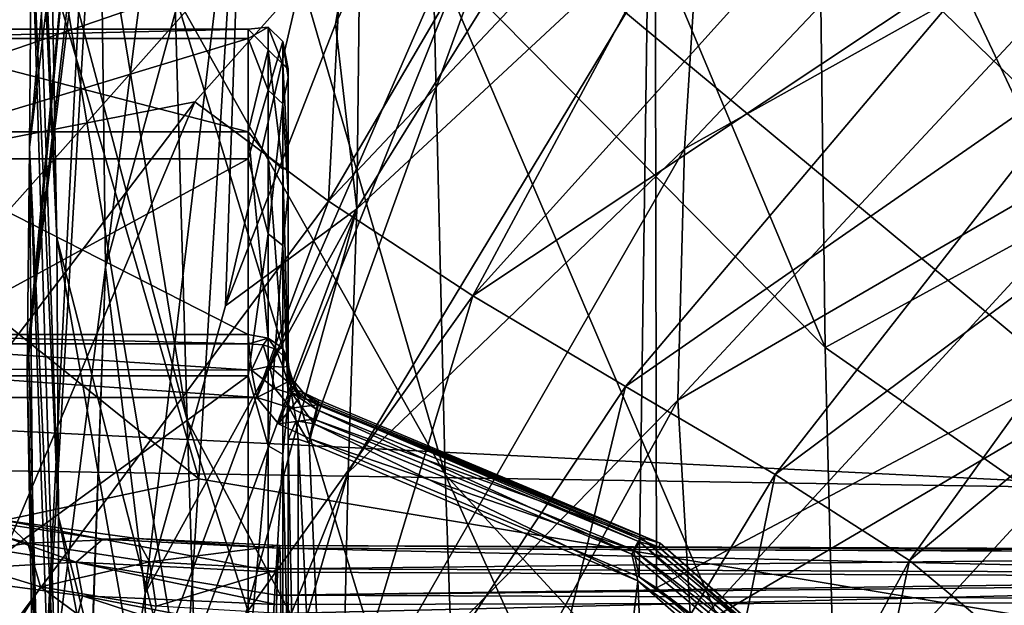
# Model space of a CAD drawing. Units: millimetres. Extents: x -186 to 175, y -432 to 92.
# Drawn here: x -58 to -45, y -100 to -93 of the extents above; entities that cross this region are included whole.
import ezdxf

# ---------------------------------------------------------------- set-up
doc = ezdxf.new("R2010")
doc.units = ezdxf.units.MM
doc.header["$LTSCALE"] = 65.185185
for name, color, linetype in [('284', 7, 'CONTINUOUS'), ('287', 7, 'CONTINUOUS'), ('346', 7, 'CONTINUOUS'), ('350', 7, 'CONTINUOUS'), ('366', 7, 'CONTINUOUS'), ('373', 7, 'CONTINUOUS'), ('385', 7, 'CONTINUOUS'), ('386', 7, 'CONTINUOUS'), ('387', 7, 'CONTINUOUS'), ('459', 7, 'CONTINUOUS'), ('530', 7, 'CONTINUOUS'), ('531', 7, 'CONTINUOUS'), ('536', 7, 'CONTINUOUS'), ('540', 7, 'CONTINUOUS'), ('542', 7, 'CONTINUOUS'), ('544', 7, 'CONTINUOUS'), ('550', 7, 'CONTINUOUS'), ('551', 7, 'CONTINUOUS'), ('552', 7, 'CONTINUOUS'), ('553', 7, 'CONTINUOUS'), ('554', 7, 'CONTINUOUS'), ('564', 7, 'CONTINUOUS'), ('565', 7, 'CONTINUOUS'), ('574', 7, 'CONTINUOUS'), ('575', 7, 'CONTINUOUS'), ('604', 7, 'CONTINUOUS'), ('651', 7, 'CONTINUOUS'), ('652', 7, 'CONTINUOUS'), ('653', 7, 'CONTINUOUS'), ('654', 7, 'CONTINUOUS')]:
    doc.layers.add(name, color=color, linetype=linetype)

msp = doc.modelspace()

# ---------------------------------------------------------------- linework, layer by layer
at = {"layer": '284', "linetype": 'Continuous'}
for points in [[(-43.997, -79.64, -301), (-43.039, -98.635, -301), (-49.911, -84.064, -301), (-43.997, -79.64, -301)], [(-49.911, -84.064, -301), (-43.039, -98.635, -301), (-55.003, -88.692, -301), (-49.911, -84.064, -301)], [(-43.039, -98.635, -301), (-62.659, -97.668, -301), (-55.003, -88.692, -301), (-43.039, -98.635, -301)], [(-63.133, -98.32, -301), (-62.659, -97.668, -301), (-43.039, -98.635, -301), (-63.133, -98.32, -301)], [(-63.059, -117.946, -301), (-63.133, -98.32, -301), (-43.039, -98.635, -301), (-63.059, -117.946, -301)], [(-43.039, -118.147, -301), (-63.059, -117.946, -301), (-43.039, -98.635, -301), (-43.039, -118.147, -301)]]:
    msp.add_3dface(points, dxfattribs=at)
at = {"layer": '287', "linetype": 'Continuous'}
for points in [[(-49.893, -85.994, -6), (-69.913, -88.779, -6), (-60.109, -97.478, -6), (-49.893, -85.994, -6)], [(-54.891, -97.478, -6), (-49.893, -85.994, -6), (-60.109, -97.478, -6), (-54.891, -97.478, -6)], [(-54.619, -97.809, -6), (-49.893, -85.994, -6), (-54.891, -97.478, -6), (-54.619, -97.809, -6)], [(-54.233, -97.995, -6), (-49.893, -85.994, -6), (-54.619, -97.809, -6), (-54.233, -97.995, -6)], [(-50.088, -99.733, -6), (-49.893, -85.994, -6), (-54.233, -97.995, -6), (-50.088, -99.733, -6)], [(-49.871, -99.873, -6), (-49.893, -85.994, -6), (-50.088, -99.733, -6), (-49.871, -99.873, -6)], [(-49.871, -99.873, -6), (-29.873, -89.273, -6), (-49.893, -85.994, -6), (-49.871, -99.873, -6)], [(-46.707, -102.697, -6), (-29.873, -89.273, -6), (-49.871, -99.873, -6), (-46.707, -102.697, -6)], [(-29.873, -106.463, -6), (-29.873, -89.273, -6), (-46.707, -102.697, -6), (-29.873, -106.463, -6)]]:
    msp.add_3dface(points, dxfattribs=at)
at = {"layer": '346', "linetype": 'Continuous'}
for points in [[(-56.807, -83.773, -181.223), (-56.826, -86.659, -185.67), (-57.748, -94.336, -185.55), (-56.807, -83.773, -181.223)], [(-57.726, -91.368, -180.796), (-56.807, -83.773, -181.223), (-57.748, -94.336, -185.55), (-57.726, -91.368, -180.796)], [(-57.85, -84.298, -169.502), (-57.756, -88.081, -175.48), (-57.408, -95.471, -174.454), (-57.85, -84.298, -169.502)], [(-57.484, -91.305, -167.569), (-57.85, -84.298, -169.502), (-57.408, -95.471, -174.454), (-57.484, -91.305, -167.569)], [(-47.747, -96.849, -141.185), (-47.842, -89.539, -131.51), (-52.75, -84.931, -135.701), (-47.747, -96.849, -141.185)], [(-47.747, -96.849, -141.185), (-52.75, -84.931, -135.701), (-52.679, -91.863, -144.335), (-47.747, -96.849, -141.185)], [(-41.702, -93.545, -128.019), (-41.713, -84.931, -119.237), (-47.842, -89.539, -131.51), (-41.702, -93.545, -128.019)], [(-56.045, -86.324, -148.02), (-55.923, -92.396, -156.406), (-52.525, -98.448, -153.878), (-56.045, -86.324, -148.02)], [(-52.679, -91.863, -144.335), (-56.045, -86.324, -148.02), (-52.525, -98.448, -153.878), (-52.679, -91.863, -144.335)], [(-55.767, -97.765, -165.04), (-55.923, -92.396, -156.406), (-57.595, -86.574, -160.26), (-55.767, -97.765, -165.04)], [(-55.767, -97.765, -165.04), (-57.595, -86.574, -160.26), (-57.484, -91.305, -167.569), (-55.767, -97.765, -165.04)], [(-57.748, -94.336, -185.55), (-56.826, -86.659, -185.67), (-57.781, -97.163, -190.001), (-57.748, -94.336, -185.55)], [(-57.781, -97.163, -190.001), (-56.826, -86.659, -185.67), (-57.764, -96.8, -190.001), (-57.781, -97.163, -190.001)], [(-56.826, -86.659, -185.67), (-56.876, -89.536, -190), (-57.764, -96.8, -190.001), (-56.826, -86.659, -185.67)], [(-57.756, -88.081, -175.48), (-57.726, -91.368, -180.796), (-57.384, -98.98, -180.371), (-57.756, -88.081, -175.48)], [(-57.408, -95.471, -174.454), (-57.756, -88.081, -175.48), (-57.384, -98.98, -180.371), (-57.408, -95.471, -174.454)], [(-56.876, -89.536, -190), (-57.016, -90.299, -190), (-57.764, -96.8, -190.001), (-56.876, -89.536, -190)], [(-47.747, -96.849, -141.185), (-41.702, -93.545, -128.019), (-47.842, -89.539, -131.51), (-47.747, -96.849, -141.185)], [(-55.618, -102.463, -173.073), (-55.767, -97.765, -165.04), (-57.484, -91.305, -167.569), (-55.618, -102.463, -173.073)], [(-55.618, -102.463, -173.073), (-57.484, -91.305, -167.569), (-57.408, -95.471, -174.454), (-55.618, -102.463, -173.073)], [(-57.726, -91.368, -180.796), (-57.748, -94.336, -185.55), (-57.393, -101.996, -185.415), (-57.726, -91.368, -180.796)], [(-57.384, -98.98, -180.371), (-57.726, -91.368, -180.796), (-57.393, -101.996, -185.415), (-57.384, -98.98, -180.371)], [(-47.571, -103.819, -151.812), (-47.747, -96.849, -141.185), (-52.679, -91.863, -144.335), (-47.571, -103.819, -151.812)], [(-47.571, -103.819, -151.812), (-52.679, -91.863, -144.335), (-52.525, -98.448, -153.878), (-47.571, -103.819, -151.812)], [(-55.923, -92.396, -156.406), (-55.767, -97.765, -165.04), (-52.322, -104.226, -163.608), (-55.923, -92.396, -156.406)], [(-52.525, -98.448, -153.878), (-55.923, -92.396, -156.406), (-52.322, -104.226, -163.608), (-52.525, -98.448, -153.878)], [(-41.605, -101.139, -138.598), (-41.702, -93.545, -128.019), (-47.747, -96.849, -141.185), (-41.605, -101.139, -138.598)], [(-57.748, -94.336, -185.55), (-57.781, -97.163, -190.001), (-57.681, -102.425, -190), (-57.748, -94.336, -185.55)], [(-57.748, -94.336, -185.55), (-57.681, -102.425, -190), (-57.379, -104.845, -190), (-57.748, -94.336, -185.55)], [(-57.393, -101.996, -185.415), (-57.748, -94.336, -185.55), (-57.379, -104.845, -190), (-57.393, -101.996, -185.415)], [(-55.498, -106.31, -179.773), (-55.618, -102.463, -173.073), (-57.408, -95.471, -174.454), (-55.498, -106.31, -179.773)], [(-55.498, -106.31, -179.773), (-57.408, -95.471, -174.454), (-57.384, -98.98, -180.371), (-55.498, -106.31, -179.773)], [(-47.571, -103.819, -151.812), (-41.605, -101.139, -138.598), (-47.747, -96.849, -141.185), (-47.571, -103.819, -151.812)], [(-55.767, -97.765, -165.04), (-55.618, -102.463, -173.073), (-52.108, -109.258, -172.477), (-55.767, -97.765, -165.04)], [(-52.322, -104.226, -163.608), (-55.767, -97.765, -165.04), (-52.108, -109.258, -172.477), (-52.322, -104.226, -163.608)], [(-47.343, -109.904, -162.538), (-47.571, -103.819, -151.812), (-52.525, -98.448, -153.878), (-47.343, -109.904, -162.538)], [(-47.343, -109.904, -162.538), (-52.525, -98.448, -153.878), (-52.322, -104.226, -163.608), (-47.343, -109.904, -162.538)], [(-55.399, -109.437, -185.187), (-57.384, -98.98, -180.371), (-57.393, -101.996, -185.415), (-55.399, -109.437, -185.187)], [(-55.399, -109.437, -185.187), (-55.498, -106.31, -179.773), (-57.384, -98.98, -180.371), (-55.399, -109.437, -185.187)]]:
    msp.add_3dface(points, dxfattribs=at)
at = {"layer": '350', "linetype": 'Continuous'}
for points in [[(-45.591, -91.815, -276.7), (-44.255, -93.167, -274.039), (-40.34, -86.854, -276.941), (-45.591, -91.815, -276.7)], [(-53.819, -91.683, -285.092), (-53.992, -95.008, -281.942), (-49.58, -87.47, -285.286), (-53.819, -91.683, -285.092)], [(-49.58, -87.47, -285.286), (-53.992, -95.008, -281.942), (-48.293, -88.965, -282.292), (-49.58, -87.47, -285.286)], [(-53.992, -95.008, -281.942), (-52.177, -96.2, -279.085), (-48.293, -88.965, -282.292), (-53.992, -95.008, -281.942)], [(-48.293, -88.965, -282.292), (-52.177, -96.2, -279.085), (-46.967, -90.421, -279.427), (-48.293, -88.965, -282.292)], [(-46.967, -90.421, -279.427), (-52.177, -96.2, -279.085), (-45.591, -91.815, -276.7), (-46.967, -90.421, -279.427)], [(-55.674, -93.759, -284.996), (-53.992, -95.008, -281.942), (-53.819, -91.683, -285.092), (-55.674, -93.759, -284.996)], [(-52.177, -96.2, -279.085), (-50.259, -97.338, -276.44), (-45.591, -91.815, -276.7), (-52.177, -96.2, -279.085)], [(-45.591, -91.815, -276.7), (-50.259, -97.338, -276.44), (-44.255, -93.167, -274.039), (-45.591, -91.815, -276.7)], [(-50.259, -97.338, -276.44), (-48.376, -98.445, -273.906), (-44.255, -93.167, -274.039), (-50.259, -97.338, -276.44)], [(-44.255, -93.167, -274.039), (-48.376, -98.445, -273.906), (-43.066, -94.479, -271.292), (-44.255, -93.167, -274.039)], [(-61.147, -100.971, -284.663), (-59.1, -101.866, -281.556), (-55.674, -93.759, -284.996), (-61.147, -100.971, -284.663)], [(-55.674, -93.759, -284.996), (-59.1, -101.866, -281.556), (-53.992, -95.008, -281.942), (-55.674, -93.759, -284.996)], [(-48.376, -98.445, -273.906), (-46.687, -99.528, -271.264), (-43.066, -94.479, -271.292), (-48.376, -98.445, -273.906)], [(-43.066, -94.479, -271.292), (-46.687, -99.528, -271.264), (-42.164, -95.76, -268.337), (-43.066, -94.479, -271.292)], [(-59.1, -101.866, -281.556), (-56.835, -102.732, -278.713), (-53.992, -95.008, -281.942), (-59.1, -101.866, -281.556)], [(-53.992, -95.008, -281.942), (-56.835, -102.732, -278.713), (-52.177, -96.2, -279.085), (-53.992, -95.008, -281.942)], [(-46.687, -99.528, -271.264), (-45.404, -100.598, -268.338), (-42.164, -95.76, -268.337), (-46.687, -99.528, -271.264)], [(-56.835, -102.732, -278.713), (-54.39, -103.556, -276.166), (-52.177, -96.2, -279.085), (-56.835, -102.732, -278.713)], [(-52.177, -96.2, -279.085), (-54.39, -103.556, -276.166), (-50.259, -97.338, -276.44), (-52.177, -96.2, -279.085)], [(-54.39, -103.556, -276.166), (-51.951, -104.361, -273.777), (-50.259, -97.338, -276.44), (-54.39, -103.556, -276.166)], [(-50.259, -97.338, -276.44), (-51.951, -104.361, -273.777), (-48.376, -98.445, -273.906), (-50.259, -97.338, -276.44)], [(-51.951, -104.361, -273.777), (-49.742, -105.155, -271.248), (-48.376, -98.445, -273.906), (-51.951, -104.361, -273.777)], [(-48.376, -98.445, -273.906), (-49.742, -105.155, -271.248), (-46.687, -99.528, -271.264), (-48.376, -98.445, -273.906)], [(-49.742, -105.155, -271.248), (-48.055, -105.951, -268.341), (-46.687, -99.528, -271.264), (-49.742, -105.155, -271.248)], [(-46.687, -99.528, -271.264), (-48.055, -105.951, -268.341), (-45.404, -100.598, -268.338), (-46.687, -99.528, -271.264)], [(-46.428, -104.488, -244.48), (-47.135, -103.579, -240.999), (-43.412, -99.512, -241), (-46.428, -104.488, -244.48)], [(-46.428, -104.488, -244.48), (-43.412, -99.512, -241), (-42.902, -100.516, -244.545), (-46.428, -104.488, -244.48)]]:
    msp.add_3dface(points, dxfattribs=at)
at = {"layer": '366', "linetype": 'Continuous'}
for points in [[(-65.408, -95.665, -294.894), (-53.819, -91.683, -285.092), (-57.391, -86.31, -294.855), (-65.408, -95.665, -294.894)], [(-55.674, -93.759, -284.996), (-53.819, -91.683, -285.092), (-65.408, -95.665, -294.894), (-55.674, -93.759, -284.996)], [(-61.147, -100.971, -284.663), (-55.674, -93.759, -284.996), (-65.408, -95.665, -294.894), (-61.147, -100.971, -284.663)]]:
    msp.add_3dface(points, dxfattribs=at)
at = {"layer": '373', "linetype": 'Continuous'}
for points in [[(-73.191, -84.376, -53.5), (-55.621, -98.499, -53.466), (-74.687, -102.563, -53.412), (-73.191, -84.376, -53.5)], [(-73.191, -84.376, -53.5), (-59.741, -84.376, -53.5), (-55.621, -98.499, -53.466), (-73.191, -84.376, -53.5)], [(-59.741, -84.376, -53.5), (-54.763, -84.376, -53.5), (-55.621, -98.499, -53.466), (-59.741, -84.376, -53.5)], [(-54.763, -84.376, -53.5), (-37.032, -101.595, -53.463), (-55.621, -98.499, -53.466), (-54.763, -84.376, -53.5)], [(-54.763, -84.376, -53.5), (-42.494, -84.376, -53.5), (-37.032, -101.595, -53.463), (-54.763, -84.376, -53.5)], [(-55.621, -98.499, -53.466), (-56.53, -112.709, -53.311), (-74.687, -102.563, -53.412), (-55.621, -98.499, -53.466)], [(-55.621, -98.499, -53.466), (-37.032, -101.595, -53.463), (-56.53, -112.709, -53.311), (-55.621, -98.499, -53.466)]]:
    msp.add_3dface(points, dxfattribs=at)
at = {"layer": '385', "linetype": 'Continuous'}
for points in [[(-56.876, -89.536, -190), (-55.143, -82.954, -189.997), (-56.794, -95.84, -200.534), (-56.876, -89.536, -190)], [(-56.794, -95.84, -200.534), (-55.143, -82.954, -189.997), (-55.052, -89.466, -200.759), (-56.794, -95.84, -200.534)], [(-55.052, -89.466, -200.759), (-52.286, -83.392, -200.945), (-55.288, -96.327, -210.499), (-55.052, -89.466, -200.759)], [(-55.288, -96.327, -210.499), (-52.286, -83.392, -200.945), (-53.905, -92.785, -210.5), (-55.288, -96.327, -210.499)], [(-53.905, -92.785, -210.5), (-52.286, -83.392, -200.945), (-53.604, -92.132, -210.5), (-53.905, -92.785, -210.5)], [(-56.794, -95.84, -200.534), (-55.052, -89.466, -200.759), (-56.295, -99.938, -210.5), (-56.794, -95.84, -200.534)], [(-56.295, -99.938, -210.5), (-55.052, -89.466, -200.759), (-55.288, -96.327, -210.499), (-56.295, -99.938, -210.5)], [(-57.016, -90.299, -190), (-56.876, -89.536, -190), (-57.617, -102.287, -200.314), (-57.016, -90.299, -190)], [(-57.617, -102.287, -200.314), (-56.876, -89.536, -190), (-56.794, -95.84, -200.534), (-57.617, -102.287, -200.314)], [(-57.764, -96.8, -190.001), (-57.016, -90.299, -190), (-57.617, -102.287, -200.314), (-57.764, -96.8, -190.001)], [(-57.617, -102.287, -200.314), (-56.794, -95.84, -200.534), (-57.141, -105.457, -210.5), (-57.617, -102.287, -200.314)], [(-57.141, -105.457, -210.5), (-56.794, -95.84, -200.534), (-57.126, -105.285, -210.5), (-57.141, -105.457, -210.5)], [(-57.126, -105.285, -210.5), (-56.794, -95.84, -200.534), (-56.295, -99.938, -210.5), (-57.126, -105.285, -210.5)], [(-57.781, -97.163, -190.001), (-57.764, -96.8, -190.001), (-57.443, -108.844, -200.129), (-57.781, -97.163, -190.001)], [(-57.443, -108.844, -200.129), (-57.764, -96.8, -190.001), (-57.617, -102.287, -200.314), (-57.443, -108.844, -200.129)], [(-57.681, -102.425, -190), (-57.781, -97.163, -190.001), (-57.443, -108.844, -200.129), (-57.681, -102.425, -190)]]:
    msp.add_3dface(points, dxfattribs=at)
at = {"layer": '386', "linetype": 'Continuous'}
msp.add_3dface([(-57.126, -105.285, -210.5), (-56.295, -99.938, -210.5), (-56.274, -102.225, -213.907), (-57.126, -105.285, -210.5)], dxfattribs=at)
at = {"layer": '387', "linetype": 'Continuous'}
for points in [[(-53.634, -95.106, -214.839), (-53.604, -92.132, -210.5), (-49.124, -87.852, -214.813), (-53.634, -95.106, -214.839)], [(-49.311, -91.08, -219.111), (-53.634, -95.106, -214.839), (-49.124, -87.852, -214.813), (-49.311, -91.08, -219.111)], [(-49.516, -94.353, -223.408), (-49.311, -91.08, -219.111), (-43.42, -87.917, -223.389), (-49.516, -94.353, -223.408)], [(-43.547, -91.009, -227.714), (-49.516, -94.353, -223.408), (-43.42, -87.917, -223.389), (-43.547, -91.009, -227.714)], [(-53.743, -98.422, -219.125), (-53.634, -95.106, -214.839), (-49.311, -91.08, -219.111), (-53.743, -98.422, -219.125)], [(-49.516, -94.353, -223.408), (-53.743, -98.422, -219.125), (-49.311, -91.08, -219.111), (-49.516, -94.353, -223.408)], [(-49.602, -97.513, -227.716), (-49.516, -94.353, -223.408), (-43.547, -91.009, -227.714), (-49.602, -97.513, -227.716)], [(-43.511, -93.977, -232.044), (-49.602, -97.513, -227.716), (-43.547, -91.009, -227.714), (-43.511, -93.977, -232.044)], [(-53.905, -92.785, -210.5), (-53.604, -92.132, -210.5), (-53.634, -95.106, -214.839), (-53.905, -92.785, -210.5)], [(-55.288, -96.327, -210.499), (-53.905, -92.785, -210.5), (-53.634, -95.106, -214.839), (-55.288, -96.327, -210.499)], [(-49.435, -100.411, -232.043), (-49.602, -97.513, -227.716), (-43.511, -93.977, -232.044), (-49.435, -100.411, -232.043)], [(-43.205, -96.748, -236.374), (-49.435, -100.411, -232.043), (-43.511, -93.977, -232.044), (-43.205, -96.748, -236.374)], [(-53.819, -101.831, -223.391), (-53.743, -98.422, -219.125), (-49.516, -94.353, -223.408), (-53.819, -101.831, -223.391)], [(-49.602, -97.513, -227.716), (-53.819, -101.831, -223.391), (-49.516, -94.353, -223.408), (-49.602, -97.513, -227.716)], [(-56.295, -99.938, -210.5), (-55.288, -96.327, -210.499), (-53.634, -95.106, -214.839), (-56.295, -99.938, -210.5)], [(-56.274, -102.225, -213.907), (-56.295, -99.938, -210.5), (-53.634, -95.106, -214.839), (-56.274, -102.225, -213.907)], [(-56.245, -104.624, -217.031), (-56.274, -102.225, -213.907), (-53.634, -95.106, -214.839), (-56.245, -104.624, -217.031)], [(-53.743, -98.422, -219.125), (-56.245, -104.624, -217.031), (-53.634, -95.106, -214.839), (-53.743, -98.422, -219.125)], [(-48.867, -102.897, -236.39), (-49.435, -100.411, -232.043), (-43.205, -96.748, -236.374), (-48.867, -102.897, -236.39)], [(-42.544, -98.746, -241), (-48.867, -102.897, -236.39), (-43.205, -96.748, -236.374), (-42.544, -98.746, -241)], [(-53.747, -105.079, -227.669), (-53.819, -101.831, -223.391), (-49.602, -97.513, -227.716), (-53.747, -105.079, -227.669)], [(-49.435, -100.411, -232.043), (-53.747, -105.079, -227.669), (-49.602, -97.513, -227.716), (-49.435, -100.411, -232.043)], [(-56.193, -106.956, -219.881), (-56.245, -104.624, -217.031), (-53.743, -98.422, -219.125), (-56.193, -106.956, -219.881)], [(-53.819, -101.831, -223.391), (-56.193, -106.956, -219.881), (-53.743, -98.422, -219.125), (-53.819, -101.831, -223.391)], [(-42.544, -98.746, -241), (-42.941, -99.09, -241), (-48.867, -102.897, -236.39), (-42.544, -98.746, -241)], [(-42.941, -99.09, -241), (-43.412, -99.512, -241), (-48.867, -102.897, -236.39), (-42.941, -99.09, -241)], [(-43.412, -99.512, -241), (-47.135, -103.579, -240.999), (-48.867, -102.897, -236.39), (-43.412, -99.512, -241)]]:
    msp.add_3dface(points, dxfattribs=at)
at = {"layer": '459', "linetype": 'Continuous'}
for points in [[(-63.95, -92.823, -296.417), (-57.391, -86.31, -294.855), (-53.772, -82.144, -296.417), (-63.95, -92.823, -296.417)], [(-63.95, -92.823, -296.417), (-53.772, -82.144, -296.417), (-63.858, -92.895, -298.117), (-63.95, -92.823, -296.417)], [(-63.858, -92.895, -298.117), (-53.772, -82.144, -296.417), (-53.696, -82.232, -298.117), (-63.858, -92.895, -298.117)], [(-63.858, -92.895, -298.117), (-53.696, -82.232, -298.117), (-63.22, -93.4, -299.615), (-63.858, -92.895, -298.117)], [(-63.22, -93.4, -299.615), (-53.696, -82.232, -298.117), (-53.163, -82.846, -299.615), (-63.22, -93.4, -299.615)], [(-63.22, -93.4, -299.615), (-53.163, -82.846, -299.615), (-62.149, -94.244, -300.638), (-63.22, -93.4, -299.615)], [(-62.149, -94.244, -300.638), (-53.163, -82.846, -299.615), (-52.269, -83.876, -300.638), (-62.149, -94.244, -300.638)], [(-55.003, -88.692, -301), (-62.149, -94.244, -300.638), (-52.269, -83.876, -300.638), (-55.003, -88.692, -301)], [(-65.408, -95.665, -294.894), (-57.391, -86.31, -294.855), (-63.95, -92.823, -296.417), (-65.408, -95.665, -294.894)], [(-55.003, -88.692, -301), (-62.659, -97.668, -301), (-62.149, -94.244, -300.638), (-55.003, -88.692, -301)]]:
    msp.add_3dface(points, dxfattribs=at)
at = {"layer": '530', "linetype": 'Continuous'}
for points in [[(-54.375, -98.004, -2), (-54.375, -104.266, -2), (-53.078, -124.819, -2), (-54.375, -98.004, -2)], [(-54.234, -98.049, -2), (-54.375, -98.004, -2), (-53.078, -124.819, -2), (-54.234, -98.049, -2)], [(-50.104, -99.785, -2), (-54.234, -98.049, -2), (-53.078, -124.819, -2), (-50.104, -99.785, -2)], [(-49.114, -122.734, -2), (-50.104, -99.785, -2), (-53.078, -124.819, -2), (-49.114, -122.734, -2)], [(-46.738, -102.741, -2), (-50.104, -99.785, -2), (-49.114, -122.734, -2), (-46.738, -102.741, -2)]]:
    msp.add_3dface(points, dxfattribs=at)
at = {"layer": '531', "linetype": 'Continuous'}
for points in [[(-54.117, -97.509, -5.491), (-54.117, -97.537, -3.94), (-49.821, -99.311, -5.491), (-54.117, -97.509, -5.491)], [(-54.117, -97.563, -2.491), (-49.821, -99.311, -5.491), (-54.117, -97.537, -3.94), (-54.117, -97.563, -2.491)], [(-54.117, -97.563, -2.491), (-49.839, -99.361, -2.491), (-49.821, -99.311, -5.491), (-54.117, -97.563, -2.491)], [(-49.821, -99.311, -5.491), (-49.839, -99.361, -2.491), (-46.318, -102.383, -5.491), (-49.821, -99.311, -5.491)], [(-49.839, -99.361, -2.491), (-46.352, -102.423, -2.491), (-46.318, -102.383, -5.491), (-49.839, -99.361, -2.491)]]:
    msp.add_3dface(points, dxfattribs=at)
at = {"layer": '536', "linetype": 'Continuous'}
for points in [[(-54.5, -93.343, 1.808), (-54.5, -93.455, 5.851), (-54.5, -100.625, 2.177), (-54.5, -93.343, 1.808)], [(-54.5, -94.58, -2.043), (-54.5, -93.343, 1.808), (-54.5, -97.583, -1.997), (-54.5, -94.58, -2.043)], [(-54.5, -97.583, -1.997), (-54.5, -93.343, 1.808), (-54.5, -98.004, -1.875), (-54.5, -97.583, -1.997)], [(-54.5, -98.004, -1.875), (-54.5, -93.343, 1.808), (-54.5, -104.266, -1.875), (-54.5, -98.004, -1.875)], [(-54.5, -104.266, -1.875), (-54.5, -93.343, 1.808), (-54.5, -102.978, -0.974), (-54.5, -104.266, -1.875)], [(-54.5, -102.978, -0.974), (-54.5, -93.343, 1.808), (-54.5, -102.51, -0.567), (-54.5, -102.978, -0.974)], [(-54.5, -102.51, -0.567), (-54.5, -93.343, 1.808), (-54.5, -101.06, 1.082), (-54.5, -102.51, -0.567)], [(-54.5, -101.06, 1.082), (-54.5, -93.343, 1.808), (-54.5, -100.625, 2.177), (-54.5, -101.06, 1.082)], [(-54.5, -93.455, 5.851), (-54.5, -94.904, 9.628), (-54.5, -101.492, 7.368), (-54.5, -93.455, 5.851)], [(-54.5, -100.625, 2.177), (-54.5, -93.455, 5.851), (-54.5, -100.739, 3.35), (-54.5, -100.625, 2.177)], [(-54.5, -100.739, 3.35), (-54.5, -93.455, 5.851), (-54.5, -101.378, 4.34), (-54.5, -100.739, 3.35)], [(-54.5, -101.378, 4.34), (-54.5, -93.455, 5.851), (-54.5, -102.4, 4.927), (-54.5, -101.378, 4.34)], [(-54.5, -102.4, 4.927), (-54.5, -93.455, 5.851), (-54.5, -102.633, 4.966), (-54.5, -102.4, 4.927)], [(-54.5, -102.633, 4.966), (-54.5, -93.455, 5.851), (-54.5, -101.492, 7.368), (-54.5, -102.633, 4.966)], [(-54.5, -97.027, -5.264), (-54.5, -94.58, -2.043), (-54.5, -97.053, -3.839), (-54.5, -97.027, -5.264)], [(-54.5, -97.053, -3.839), (-54.5, -94.58, -2.043), (-54.5, -97.077, -2.5), (-54.5, -97.053, -3.839)], [(-54.5, -97.077, -2.5), (-54.5, -94.58, -2.043), (-54.5, -97.347, -2.181), (-54.5, -97.077, -2.5)], [(-54.5, -97.347, -2.181), (-54.5, -94.58, -2.043), (-54.5, -97.583, -1.997), (-54.5, -97.347, -2.181)], [(-54.5, -94.904, 9.628), (-54.5, -97.526, 12.708), (-54.5, -101.1, 10), (-54.5, -94.904, 9.628)], [(-54.5, -101.492, 7.368), (-54.5, -94.904, 9.628), (-54.5, -101.1, 10), (-54.5, -101.492, 7.368)], [(-54.5, -101.023, 14.742), (-54.5, -101.1, 14.471), (-54.5, -97.526, 12.708), (-54.5, -101.023, 14.742)], [(-54.5, -97.526, 12.708), (-54.5, -101.1, 14.471), (-54.5, -101.1, 10), (-54.5, -97.526, 12.708)]]:
    msp.add_3dface(points, dxfattribs=at)
at = {"layer": '540', "linetype": 'Continuous'}
for points in [[(-55, -92.848, 1.737), (-55, -94.137, -2.274), (-60, -92.848, 1.737), (-55, -92.848, 1.737)], [(-60, -92.848, 1.737), (-55, -94.137, -2.274), (-60, -94.137, -2.274), (-60, -92.848, 1.737)], [(-55, -92.965, 5.949), (-55, -92.848, 1.737), (-60, -92.965, 5.949), (-55, -92.965, 5.949)], [(-60, -92.965, 5.949), (-55, -92.848, 1.737), (-60, -92.848, 1.737), (-60, -92.965, 5.949)], [(-55, -94.475, 9.883), (-55, -92.965, 5.949), (-60, -94.475, 9.883), (-55, -94.475, 9.883)], [(-60, -94.475, 9.883), (-55, -92.965, 5.949), (-60, -92.965, 5.949), (-60, -94.475, 9.883)], [(-55, -94.137, -2.274), (-55, -96.686, -5.63), (-60, -94.137, -2.274), (-55, -94.137, -2.274)], [(-60, -94.137, -2.274), (-55, -96.686, -5.63), (-60, -96.686, -5.63), (-60, -94.137, -2.274)], [(-55, -97.206, 13.092), (-55, -94.475, 9.883), (-60, -97.206, 13.092), (-55, -97.206, 13.092)], [(-60, -97.206, 13.092), (-55, -94.475, 9.883), (-60, -94.475, 9.883), (-60, -97.206, 13.092)], [(-60.007, -96.805, -5.739), (-60, -96.686, -5.63), (-54.993, -96.805, -5.739), (-60.007, -96.805, -5.739)], [(-54.993, -96.805, -5.739), (-60, -96.686, -5.63), (-55, -96.686, -5.63), (-54.993, -96.805, -5.739)], [(-55, -100.848, 15.211), (-55, -97.206, 13.092), (-60, -100.848, 15.211), (-55, -100.848, 15.211)], [(-60, -100.848, 15.211), (-55, -97.206, 13.092), (-60, -97.206, 13.092), (-60, -100.848, 15.211)]]:
    msp.add_3dface(points, dxfattribs=at)
at = {"layer": '542', "linetype": 'Continuous'}
for points in [[(-60.007, -96.805, -5.739), (-54.959, -97.136, -5.94), (-60.039, -97.119, -5.933), (-60.007, -96.805, -5.739)], [(-60.007, -96.805, -5.739), (-54.993, -96.805, -5.739), (-54.959, -97.136, -5.94), (-60.007, -96.805, -5.739)], [(-54.891, -97.478, -6), (-60.109, -97.478, -6), (-60.039, -97.119, -5.933), (-54.891, -97.478, -6)], [(-54.959, -97.136, -5.94), (-54.891, -97.478, -6), (-60.039, -97.119, -5.933), (-54.959, -97.136, -5.94)]]:
    msp.add_3dface(points, dxfattribs=at)
at = {"layer": '544', "linetype": 'Continuous'}
for points in [[(-54.5, -97.027, -5.264), (-54.5, -97.053, -3.839), (-54.473, -97.24, -2.497), (-54.5, -97.027, -5.264)], [(-54.497, -97.083, -5.369), (-54.5, -97.027, -5.264), (-54.473, -97.24, -2.497), (-54.497, -97.083, -5.369)], [(-54.5, -97.077, -2.5), (-54.473, -97.24, -2.497), (-54.5, -97.053, -3.839), (-54.5, -97.077, -2.5)], [(-54.445, -97.251, -5.496), (-54.497, -97.083, -5.369), (-54.473, -97.24, -2.497), (-54.445, -97.251, -5.496)], [(-54.393, -97.386, -2.494), (-54.445, -97.251, -5.496), (-54.473, -97.24, -2.497), (-54.393, -97.386, -2.494)], [(-54.309, -97.416, -5.493), (-54.445, -97.251, -5.496), (-54.393, -97.386, -2.494), (-54.309, -97.416, -5.493)], [(-54.27, -97.498, -2.492), (-54.309, -97.416, -5.493), (-54.393, -97.386, -2.494), (-54.27, -97.498, -2.492)], [(-54.117, -97.537, -3.94), (-54.117, -97.509, -5.491), (-54.309, -97.416, -5.493), (-54.117, -97.537, -3.94)], [(-54.117, -97.537, -3.94), (-54.309, -97.416, -5.493), (-54.27, -97.498, -2.492), (-54.117, -97.537, -3.94)], [(-54.117, -97.563, -2.491), (-54.117, -97.537, -3.94), (-54.27, -97.498, -2.492), (-54.117, -97.563, -2.491)]]:
    msp.add_3dface(points, dxfattribs=at)
at = {"layer": '550', "linetype": 'Continuous'}
for points in [[(-55, -92.848, 1.737), (-55, -92.965, 5.949), (-54.75, -92.82, 4.372), (-55, -92.848, 1.737)], [(-55, -92.848, 1.737), (-54.75, -92.82, 4.372), (-54.75, -93.106, 0.712), (-55, -92.848, 1.737)], [(-55, -92.965, 5.949), (-54.75, -93.615, 7.956), (-54.75, -92.82, 4.372), (-55, -92.965, 5.949)], [(-54.567, -93.003, 4.359), (-54.567, -93.285, 0.753), (-54.75, -92.82, 4.372), (-54.567, -93.003, 4.359)], [(-54.75, -93.615, 7.956), (-54.567, -93.003, 4.359), (-54.75, -92.82, 4.372), (-54.75, -93.615, 7.956)], [(-54.75, -92.82, 4.372), (-54.567, -93.285, 0.753), (-54.75, -93.106, 0.712), (-54.75, -92.82, 4.372)], [(-55, -94.137, -2.274), (-55, -92.848, 1.737), (-54.75, -93.106, 0.712), (-55, -94.137, -2.274)], [(-55, -92.965, 5.949), (-55, -94.475, 9.883), (-54.75, -93.615, 7.956), (-55, -92.965, 5.949)], [(-54.567, -93.786, 7.891), (-54.567, -93.003, 4.359), (-54.75, -93.615, 7.956), (-54.567, -93.786, 7.891)], [(-54.5, -93.455, 5.851), (-54.5, -93.343, 1.808), (-54.567, -93.003, 4.359), (-54.5, -93.455, 5.851)], [(-54.567, -93.786, 7.891), (-54.5, -93.455, 5.851), (-54.567, -93.003, 4.359), (-54.567, -93.786, 7.891)], [(-54.567, -93.003, 4.359), (-54.5, -93.343, 1.808), (-54.567, -93.285, 0.753), (-54.567, -93.003, 4.359)], [(-55, -94.137, -2.274), (-54.75, -93.106, 0.712), (-54.75, -94.449, -2.705), (-55, -94.137, -2.274)], [(-54.567, -93.285, 0.753), (-54.567, -94.608, -2.614), (-54.75, -93.106, 0.712), (-54.567, -93.285, 0.753)], [(-54.75, -93.106, 0.712), (-54.567, -94.608, -2.614), (-54.75, -94.449, -2.705), (-54.75, -93.106, 0.712)], [(-54.5, -93.343, 1.808), (-54.5, -94.58, -2.043), (-54.567, -93.285, 0.753), (-54.5, -93.343, 1.808)], [(-54.567, -93.285, 0.753), (-54.5, -94.58, -2.043), (-54.567, -94.608, -2.614), (-54.567, -93.285, 0.753)], [(-54.5, -94.904, 9.628), (-54.5, -93.455, 5.851), (-54.567, -93.786, 7.891), (-54.5, -94.904, 9.628)], [(-55, -94.475, 9.883), (-54.75, -95.422, 11.152), (-54.75, -93.615, 7.956), (-55, -94.475, 9.883)], [(-54.75, -95.422, 11.152), (-54.567, -93.786, 7.891), (-54.75, -93.615, 7.956), (-54.75, -95.422, 11.152)], [(-54.567, -95.567, 11.039), (-54.567, -93.786, 7.891), (-54.75, -95.422, 11.152), (-54.567, -95.567, 11.039)], [(-54.567, -95.567, 11.039), (-54.5, -94.904, 9.628), (-54.567, -93.786, 7.891), (-54.567, -95.567, 11.039)], [(-55, -96.686, -5.63), (-55, -94.137, -2.274), (-54.75, -96.731, -5.581), (-55, -96.686, -5.63)], [(-55, -94.137, -2.274), (-54.75, -94.449, -2.705), (-54.75, -96.731, -5.581), (-55, -94.137, -2.274)], [(-55, -94.475, 9.883), (-55, -97.206, 13.092), (-54.75, -95.422, 11.152), (-55, -94.475, 9.883)], [(-54.567, -94.608, -2.614), (-54.567, -96.856, -5.447), (-54.75, -94.449, -2.705), (-54.567, -94.608, -2.614)], [(-54.75, -94.449, -2.705), (-54.567, -96.856, -5.447), (-54.75, -96.731, -5.581), (-54.75, -94.449, -2.705)], [(-54.5, -94.58, -2.043), (-54.5, -97.027, -5.264), (-54.567, -94.608, -2.614), (-54.5, -94.58, -2.043)], [(-54.567, -94.608, -2.614), (-54.5, -97.027, -5.264), (-54.567, -96.856, -5.447), (-54.567, -94.608, -2.614)], [(-54.5, -97.526, 12.708), (-54.5, -94.904, 9.628), (-54.567, -95.567, 11.039), (-54.5, -97.526, 12.708)], [(-55, -97.206, 13.092), (-54.75, -98.084, 13.681), (-54.75, -95.422, 11.152), (-55, -97.206, 13.092)], [(-54.75, -98.084, 13.681), (-54.567, -95.567, 11.039), (-54.75, -95.422, 11.152), (-54.75, -98.084, 13.681)], [(-54.567, -98.189, 13.531), (-54.567, -95.567, 11.039), (-54.75, -98.084, 13.681), (-54.567, -98.189, 13.531)], [(-54.567, -98.189, 13.531), (-54.5, -97.526, 12.708), (-54.567, -95.567, 11.039), (-54.567, -98.189, 13.531)], [(-55, -97.206, 13.092), (-55, -100.848, 15.211), (-54.75, -98.084, 13.681), (-55, -97.206, 13.092)], [(-54.5, -101.023, 14.742), (-54.5, -97.526, 12.708), (-54.567, -98.189, 13.531), (-54.5, -101.023, 14.742)], [(-55, -100.848, 15.211), (-54.75, -101.368, 15.322), (-54.75, -98.084, 13.681), (-55, -100.848, 15.211)], [(-54.75, -101.368, 15.322), (-54.567, -98.189, 13.531), (-54.75, -98.084, 13.681), (-54.75, -101.368, 15.322)], [(-54.567, -101.425, 15.148), (-54.567, -98.189, 13.531), (-54.75, -101.368, 15.322), (-54.567, -101.425, 15.148)], [(-54.567, -101.425, 15.148), (-54.5, -101.023, 14.742), (-54.567, -98.189, 13.531), (-54.567, -101.425, 15.148)]]:
    msp.add_3dface(points, dxfattribs=at)
at = {"layer": '551', "linetype": 'Continuous'}
for points in [[(-54.993, -96.805, -5.739), (-55, -96.686, -5.63), (-54.75, -96.731, -5.581), (-54.993, -96.805, -5.739)], [(-54.993, -96.805, -5.739), (-54.75, -96.731, -5.581), (-54.811, -96.816, -5.703), (-54.993, -96.805, -5.739)], [(-54.811, -96.816, -5.703), (-54.75, -96.731, -5.581), (-54.655, -96.872, -5.621), (-54.811, -96.816, -5.703)], [(-54.75, -96.731, -5.581), (-54.567, -96.856, -5.447), (-54.655, -96.872, -5.621), (-54.75, -96.731, -5.581)], [(-54.655, -96.872, -5.621), (-54.567, -96.856, -5.447), (-54.545, -96.966, -5.504), (-54.655, -96.872, -5.621)], [(-54.567, -96.856, -5.447), (-54.5, -97.027, -5.264), (-54.545, -96.966, -5.504), (-54.567, -96.856, -5.447)], [(-54.5, -97.027, -5.264), (-54.497, -97.083, -5.369), (-54.545, -96.966, -5.504), (-54.5, -97.027, -5.264)]]:
    msp.add_3dface(points, dxfattribs=at)
at = {"layer": '552', "linetype": 'Continuous'}
for points in [[(-54.959, -97.136, -5.94), (-54.993, -96.805, -5.739), (-54.811, -96.816, -5.703), (-54.959, -97.136, -5.94)], [(-54.959, -97.136, -5.94), (-54.811, -96.816, -5.703), (-54.734, -97.083, -5.856), (-54.959, -97.136, -5.94)], [(-54.811, -96.816, -5.703), (-54.655, -96.872, -5.621), (-54.734, -97.083, -5.856), (-54.811, -96.816, -5.703)], [(-54.655, -96.872, -5.621), (-54.56, -97.098, -5.686), (-54.734, -97.083, -5.856), (-54.655, -96.872, -5.621)], [(-54.655, -96.872, -5.621), (-54.545, -96.966, -5.504), (-54.56, -97.098, -5.686), (-54.655, -96.872, -5.621)], [(-54.545, -96.966, -5.504), (-54.497, -97.083, -5.369), (-54.56, -97.098, -5.686), (-54.545, -96.966, -5.504)], [(-54.667, -97.364, -5.932), (-54.959, -97.136, -5.94), (-54.734, -97.083, -5.856), (-54.667, -97.364, -5.932)], [(-54.891, -97.478, -6), (-54.959, -97.136, -5.94), (-54.667, -97.364, -5.932), (-54.891, -97.478, -6)], [(-54.504, -97.28, -5.748), (-54.667, -97.364, -5.932), (-54.734, -97.083, -5.856), (-54.504, -97.28, -5.748)], [(-54.56, -97.098, -5.686), (-54.504, -97.28, -5.748), (-54.734, -97.083, -5.856), (-54.56, -97.098, -5.686)], [(-54.497, -97.083, -5.369), (-54.504, -97.28, -5.748), (-54.56, -97.098, -5.686), (-54.497, -97.083, -5.369)], [(-54.497, -97.083, -5.369), (-54.445, -97.251, -5.496), (-54.504, -97.28, -5.748), (-54.497, -97.083, -5.369)]]:
    msp.add_3dface(points, dxfattribs=at)
at = {"layer": '553', "linetype": 'Continuous'}
for points in [[(-54.504, -97.28, -5.748), (-54.445, -97.251, -5.496), (-54.349, -97.467, -5.746), (-54.504, -97.28, -5.748)], [(-54.445, -97.251, -5.496), (-54.309, -97.416, -5.493), (-54.349, -97.467, -5.746), (-54.445, -97.251, -5.496)], [(-54.891, -97.478, -6), (-54.667, -97.364, -5.932), (-54.463, -97.611, -5.932), (-54.891, -97.478, -6)], [(-54.667, -97.364, -5.932), (-54.504, -97.28, -5.748), (-54.349, -97.467, -5.746), (-54.667, -97.364, -5.932)], [(-54.667, -97.364, -5.932), (-54.349, -97.467, -5.746), (-54.463, -97.611, -5.932), (-54.667, -97.364, -5.932)], [(-54.619, -97.809, -6), (-54.891, -97.478, -6), (-54.463, -97.611, -5.932), (-54.619, -97.809, -6)], [(-54.349, -97.467, -5.746), (-54.132, -97.572, -5.745), (-54.463, -97.611, -5.932), (-54.349, -97.467, -5.746)], [(-54.309, -97.416, -5.493), (-54.132, -97.572, -5.745), (-54.349, -97.467, -5.746), (-54.309, -97.416, -5.493)], [(-54.309, -97.416, -5.493), (-54.117, -97.509, -5.491), (-54.132, -97.572, -5.745), (-54.309, -97.416, -5.493)], [(-54.175, -97.75, -5.932), (-54.619, -97.809, -6), (-54.463, -97.611, -5.932), (-54.175, -97.75, -5.932)], [(-54.132, -97.572, -5.745), (-54.175, -97.75, -5.932), (-54.463, -97.611, -5.932), (-54.132, -97.572, -5.745)], [(-54.233, -97.995, -6), (-54.619, -97.809, -6), (-54.175, -97.75, -5.932), (-54.233, -97.995, -6)]]:
    msp.add_3dface(points, dxfattribs=at)
at = {"layer": '554', "linetype": 'Continuous'}
for points in [[(-54.117, -97.509, -5.491), (-49.821, -99.311, -5.491), (-54.132, -97.572, -5.745), (-54.117, -97.509, -5.491)], [(-54.175, -97.75, -5.932), (-54.132, -97.572, -5.745), (-50.064, -99.237, -5.745), (-54.175, -97.75, -5.932)], [(-54.132, -97.572, -5.745), (-49.821, -99.311, -5.491), (-50.064, -99.237, -5.745), (-54.132, -97.572, -5.745)], [(-54.233, -97.995, -6), (-54.175, -97.75, -5.932), (-50.158, -99.395, -5.932), (-54.233, -97.995, -6)], [(-50.158, -99.395, -5.932), (-54.175, -97.75, -5.932), (-50.064, -99.237, -5.745), (-50.158, -99.395, -5.932)], [(-50.088, -99.733, -6), (-54.233, -97.995, -6), (-50.158, -99.395, -5.932), (-50.088, -99.733, -6)], [(-50.158, -99.395, -5.932), (-50.064, -99.237, -5.745), (-46.686, -102.05, -5.745), (-50.158, -99.395, -5.932)], [(-50.064, -99.237, -5.745), (-49.821, -99.311, -5.491), (-46.686, -102.05, -5.745), (-50.064, -99.237, -5.745)], [(-49.821, -99.311, -5.491), (-46.318, -102.383, -5.491), (-46.686, -102.05, -5.745), (-49.821, -99.311, -5.491)], [(-46.823, -102.172, -5.932), (-50.088, -99.733, -6), (-50.158, -99.395, -5.932), (-46.823, -102.172, -5.932)], [(-46.823, -102.172, -5.932), (-50.158, -99.395, -5.932), (-46.686, -102.05, -5.745), (-46.823, -102.172, -5.932)], [(-49.871, -99.873, -6), (-50.088, -99.733, -6), (-46.823, -102.172, -5.932), (-49.871, -99.873, -6)], [(-46.707, -102.697, -6), (-49.871, -99.873, -6), (-46.823, -102.172, -5.932), (-46.707, -102.697, -6)]]:
    msp.add_3dface(points, dxfattribs=at)
at = {"layer": '564', "linetype": 'Continuous'}
for points in [[(-50.179, -99.449, -2.065), (-54.134, -97.631, -2.245), (-54.176, -97.809, -2.065), (-50.179, -99.449, -2.065)], [(-50.084, -99.293, -2.245), (-54.117, -97.563, -2.491), (-54.134, -97.631, -2.245), (-50.084, -99.293, -2.245)], [(-50.084, -99.293, -2.245), (-54.134, -97.631, -2.245), (-50.179, -99.449, -2.065), (-50.084, -99.293, -2.245)], [(-49.839, -99.361, -2.491), (-54.117, -97.563, -2.491), (-50.084, -99.293, -2.245), (-49.839, -99.361, -2.491)], [(-54.234, -98.049, -2), (-50.104, -99.785, -2), (-54.176, -97.809, -2.065), (-54.234, -98.049, -2)], [(-50.104, -99.785, -2), (-50.179, -99.449, -2.065), (-54.176, -97.809, -2.065), (-50.104, -99.785, -2)], [(-46.86, -102.217, -2.065), (-50.084, -99.293, -2.245), (-50.179, -99.449, -2.065), (-46.86, -102.217, -2.065)], [(-46.723, -102.096, -2.245), (-49.839, -99.361, -2.491), (-50.084, -99.293, -2.245), (-46.723, -102.096, -2.245)], [(-46.723, -102.096, -2.245), (-50.084, -99.293, -2.245), (-46.86, -102.217, -2.065), (-46.723, -102.096, -2.245)], [(-46.352, -102.423, -2.491), (-49.839, -99.361, -2.491), (-46.723, -102.096, -2.245), (-46.352, -102.423, -2.491)], [(-50.104, -99.785, -2), (-46.86, -102.217, -2.065), (-50.179, -99.449, -2.065), (-50.104, -99.785, -2)], [(-50.104, -99.785, -2), (-46.738, -102.741, -2), (-46.86, -102.217, -2.065), (-50.104, -99.785, -2)]]:
    msp.add_3dface(points, dxfattribs=at)
at = {"layer": '565', "linetype": 'Continuous'}
for points in [[(-54.473, -97.24, -2.497), (-54.5, -97.077, -2.5), (-54.462, -97.412, -2.244), (-54.473, -97.24, -2.497)], [(-54.393, -97.386, -2.494), (-54.473, -97.24, -2.497), (-54.462, -97.412, -2.244), (-54.393, -97.386, -2.494)], [(-54.27, -97.498, -2.492), (-54.393, -97.386, -2.494), (-54.462, -97.412, -2.244), (-54.27, -97.498, -2.492)], [(-54.134, -97.631, -2.245), (-54.27, -97.498, -2.492), (-54.462, -97.412, -2.244), (-54.134, -97.631, -2.245)], [(-54.176, -97.809, -2.065), (-54.134, -97.631, -2.245), (-54.462, -97.412, -2.244), (-54.176, -97.809, -2.065)], [(-54.4, -97.771, -2.041), (-54.176, -97.809, -2.065), (-54.462, -97.412, -2.244), (-54.4, -97.771, -2.041)], [(-54.117, -97.563, -2.491), (-54.27, -97.498, -2.492), (-54.134, -97.631, -2.245), (-54.117, -97.563, -2.491)], [(-54.375, -98.004, -2), (-54.234, -98.049, -2), (-54.4, -97.771, -2.041), (-54.375, -98.004, -2)], [(-54.234, -98.049, -2), (-54.176, -97.809, -2.065), (-54.4, -97.771, -2.041), (-54.234, -98.049, -2)]]:
    msp.add_3dface(points, dxfattribs=at)
at = {"layer": '574', "linetype": 'Continuous'}
for points in [[(-54.5, -98.004, -1.875), (-54.5, -104.266, -1.875), (-54.375, -104.266, -2), (-54.5, -98.004, -1.875)], [(-54.5, -98.004, -1.875), (-54.375, -104.266, -2), (-54.375, -98.004, -2), (-54.5, -98.004, -1.875)]]:
    msp.add_3dface(points, dxfattribs=at)
at = {"layer": '575', "linetype": 'Continuous'}
for points in [[(-54.5, -97.077, -2.5), (-54.5, -97.347, -2.181), (-54.462, -97.412, -2.244), (-54.5, -97.077, -2.5)], [(-54.5, -97.347, -2.181), (-54.5, -97.583, -1.997), (-54.462, -97.412, -2.244), (-54.5, -97.347, -2.181)], [(-54.5, -97.583, -1.997), (-54.4, -97.771, -2.041), (-54.462, -97.412, -2.244), (-54.5, -97.583, -1.997)], [(-54.5, -97.583, -1.997), (-54.5, -98.004, -1.875), (-54.4, -97.771, -2.041), (-54.5, -97.583, -1.997)], [(-54.4, -97.771, -2.041), (-54.5, -98.004, -1.875), (-54.375, -98.004, -2), (-54.4, -97.771, -2.041)]]:
    msp.add_3dface(points, dxfattribs=at)
at = {"layer": '604', "linetype": 'Continuous'}
for points in [[(-59.471, -99.19, 25.209), (-57.162, -99.547, 26.408), (-58.857, -98.951, 24.404), (-59.471, -99.19, 25.209)], [(-58.857, -98.951, 24.404), (-57.162, -99.547, 26.408), (-56.828, -99.261, 25.448), (-58.857, -98.951, 24.404)], [(-57.162, -99.547, 26.408), (-54.633, -99.676, 26.843), (-56.828, -99.261, 25.448), (-57.162, -99.547, 26.408)], [(-56.828, -99.261, 25.448), (-54.633, -99.676, 26.843), (-54.617, -99.373, 25.824), (-56.828, -99.261, 25.448)], [(-54.633, -99.676, 26.843), (-38.342, -99.74, 27.058), (-54.617, -99.373, 25.824), (-54.633, -99.676, 26.843)], [(-54.617, -99.373, 25.824), (-38.342, -99.74, 27.058), (-40.053, -99.432, 26.021), (-54.617, -99.373, 25.824)]]:
    msp.add_3dface(points, dxfattribs=at)
at = {"layer": '651', "linetype": 'Continuous'}
for points in [[(-59.095, -98.941, 22.588), (-58.076, -99.02, 24.166), (-57.771, -99.308, 23.59), (-59.095, -98.941, 22.588)], [(-59.095, -98.941, 22.588), (-57.771, -99.308, 23.59), (-58.848, -99.482, 22.196), (-59.095, -98.941, 22.588)], [(-58.857, -98.951, 24.404), (-56.828, -99.261, 25.448), (-58.076, -99.02, 24.166), (-58.857, -98.951, 24.404)], [(-58.076, -99.02, 24.166), (-56.828, -99.261, 25.448), (-56.401, -99.252, 24.86), (-58.076, -99.02, 24.166)], [(-58.076, -99.02, 24.166), (-56.401, -99.252, 24.86), (-57.771, -99.308, 23.59), (-58.076, -99.02, 24.166)], [(-57.771, -99.308, 23.59), (-56.401, -99.252, 24.86), (-56.24, -99.546, 24.231), (-57.771, -99.308, 23.59)], [(-56.828, -99.261, 25.448), (-54.617, -99.373, 25.824), (-56.401, -99.252, 24.86), (-56.828, -99.261, 25.448)], [(-56.401, -99.252, 24.86), (-54.617, -99.373, 25.824), (-54.605, -99.338, 25.115), (-56.401, -99.252, 24.86)], [(-56.401, -99.252, 24.86), (-54.605, -99.338, 25.115), (-56.24, -99.546, 24.231), (-56.401, -99.252, 24.86)], [(-58.848, -99.482, 22.196), (-57.771, -99.308, 23.59), (-57.611, -99.859, 23.169), (-58.848, -99.482, 22.196)], [(-57.771, -99.308, 23.59), (-56.24, -99.546, 24.231), (-57.611, -99.859, 23.169), (-57.771, -99.308, 23.59)], [(-56.24, -99.546, 24.231), (-54.605, -99.338, 25.115), (-54.597, -99.634, 24.467), (-56.24, -99.546, 24.231)], [(-57.985, -100.458, 22.757), (-58.848, -99.482, 22.196), (-57.611, -99.859, 23.169), (-57.985, -100.458, 22.757)], [(-57.611, -99.859, 23.169), (-56.24, -99.546, 24.231), (-56.16, -100.104, 23.797), (-57.611, -99.859, 23.169)], [(-56.24, -99.546, 24.231), (-54.597, -99.634, 24.467), (-56.16, -100.104, 23.797), (-56.24, -99.546, 24.231)], [(-56.16, -100.104, 23.797), (-54.597, -99.634, 24.467), (-54.592, -100.195, 24.029), (-56.16, -100.104, 23.797)], [(-56.363, -100.779, 23.596), (-57.985, -100.458, 22.757), (-57.611, -99.859, 23.169), (-56.363, -100.779, 23.596)], [(-56.363, -100.779, 23.596), (-57.611, -99.859, 23.169), (-56.16, -100.104, 23.797), (-56.363, -100.779, 23.596)]]:
    msp.add_3dface(points, dxfattribs=at)
at = {"layer": '652', "linetype": 'Continuous'}
for points in [[(-54.617, -99.373, 25.824), (-34.172, -99.45, 26.081), (-54.605, -99.338, 25.115), (-54.617, -99.373, 25.824)], [(-54.617, -99.373, 25.824), (-40.053, -99.432, 26.021), (-34.172, -99.45, 26.081), (-54.617, -99.373, 25.824)], [(-54.605, -99.338, 25.115), (-34.172, -99.45, 26.081), (-34.604, -99.413, 25.366), (-54.605, -99.338, 25.115)], [(-54.597, -99.634, 24.467), (-54.605, -99.338, 25.115), (-34.604, -99.413, 25.366), (-54.597, -99.634, 24.467)], [(-34.599, -99.709, 24.72), (-54.597, -99.634, 24.467), (-34.604, -99.413, 25.366), (-34.599, -99.709, 24.72)], [(-54.592, -100.195, 24.029), (-54.597, -99.634, 24.467), (-34.599, -99.709, 24.72), (-54.592, -100.195, 24.029)], [(-34.596, -100.27, 24.282), (-54.592, -100.195, 24.029), (-34.599, -99.709, 24.72), (-34.596, -100.27, 24.282)]]:
    msp.add_3dface(points, dxfattribs=at)
at = {"layer": '653', "linetype": 'Continuous'}
for points in [[(-38.342, -99.74, 27.058), (-54.633, -99.676, 26.843), (-54.642, -99.964, 27.379), (-38.342, -99.74, 27.058)], [(-34.147, -99.753, 27.1), (-38.342, -99.74, 27.058), (-54.642, -99.964, 27.379), (-34.147, -99.753, 27.1)], [(-34.147, -99.753, 27.1), (-54.642, -99.964, 27.379), (-34.646, -100.04, 27.631), (-34.147, -99.753, 27.1)], [(-54.642, -99.964, 27.379), (-54.645, -100.083, 27.504), (-34.646, -100.04, 27.631), (-54.642, -99.964, 27.379)], [(-54.645, -100.083, 27.504), (-54.651, -100.442, 27.756), (-34.646, -100.04, 27.631), (-54.645, -100.083, 27.504)], [(-34.646, -100.04, 27.631), (-54.651, -100.442, 27.756), (-34.651, -100.518, 28.009), (-34.646, -100.04, 27.631)]]:
    msp.add_3dface(points, dxfattribs=at)
at = {"layer": '654', "linetype": 'Continuous'}
for points in [[(-57.162, -99.547, 26.408), (-59.471, -99.19, 25.209), (-59.32, -99.675, 26.132), (-57.162, -99.547, 26.408)], [(-57.162, -99.547, 26.408), (-59.32, -99.675, 26.132), (-57.084, -99.972, 27.132), (-57.162, -99.547, 26.408)], [(-54.633, -99.676, 26.843), (-57.162, -99.547, 26.408), (-54.642, -99.964, 27.379), (-54.633, -99.676, 26.843)], [(-57.162, -99.547, 26.408), (-54.645, -100.083, 27.504), (-54.642, -99.964, 27.379), (-57.162, -99.547, 26.408)], [(-54.645, -100.083, 27.504), (-57.162, -99.547, 26.408), (-57.084, -99.972, 27.132), (-54.645, -100.083, 27.504)], [(-59.618, -100.333, 26.418), (-57.246, -100.649, 27.479), (-59.32, -99.675, 26.132), (-59.618, -100.333, 26.418)], [(-59.32, -99.675, 26.132), (-57.246, -100.649, 27.479), (-57.084, -99.972, 27.132), (-59.32, -99.675, 26.132)], [(-57.246, -100.649, 27.479), (-54.654, -100.766, 27.874), (-57.084, -99.972, 27.132), (-57.246, -100.649, 27.479)], [(-54.654, -100.766, 27.874), (-54.651, -100.442, 27.756), (-57.084, -99.972, 27.132), (-54.654, -100.766, 27.874)], [(-54.651, -100.442, 27.756), (-54.645, -100.083, 27.504), (-57.084, -99.972, 27.132), (-54.651, -100.442, 27.756)]]:
    msp.add_3dface(points, dxfattribs=at)

doc.saveas('drawing.dxf')
